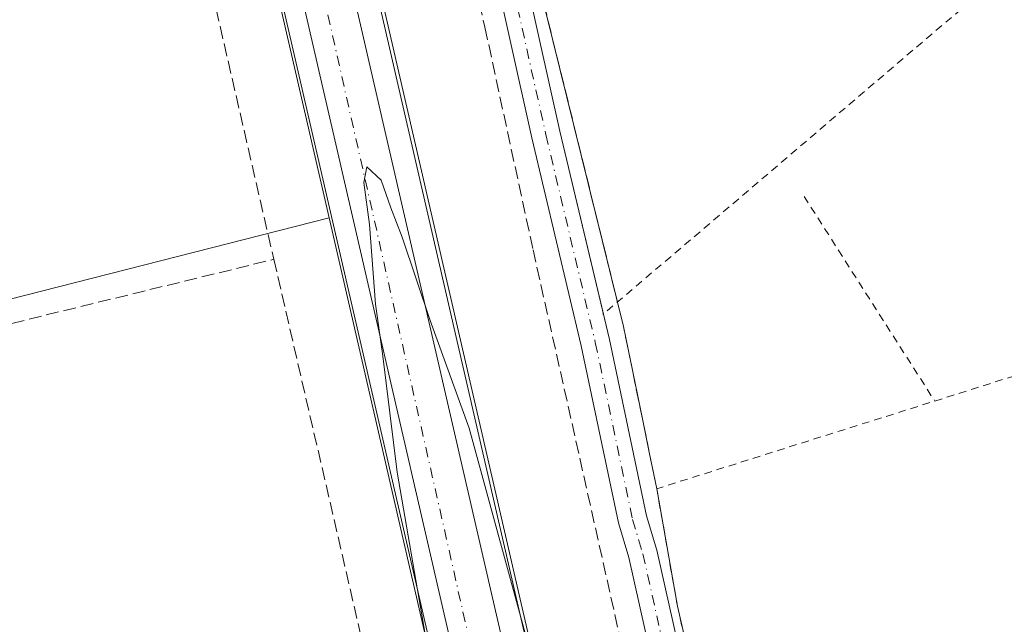
# Model space of a CAD drawing. Units: metres. Extents: x 615297 to 618778, y 4666920 to 4669290.
# Drawn here: x 616184 to 616312, y 4669036 to 4669115 of the extents above; entities that cross this region are included whole.
import ezdxf

# ---------------------------------------------------------------- set-up
doc = ezdxf.new("R2010")
doc.units = ezdxf.units.M
doc.header["$MEASUREMENT"] = 0
for name, pattern in [('DGN Style 2', [1.6480167562047852, 0.988810053722871, -0.6592067024819142]), ('DGN Style 3', [2.307223458686699, 1.648016756204785, -0.6592067024819142]), ('DGN Style 4', [2.6384748266838614, 1.318413404963828, -0.6592067024819142, 0.001648016756204785, -0.6592067024819142])]:
    doc.linetypes.add(name, pattern=pattern)
for name, color, linetype, lineweight in [('Agrupación de edificios CxS', 7, 'Continuous', 0), ('Alambrada', 7, 'DGN Style 2', 0), ('Arcén (en calzada doble)', 91, 'Continuous', 13), ('Carretera de calzada única Cxs', 7, 'Continuous', 13), ('Carretera de calzada única eje', 7, 'DGN Style 4', 0), ('Corriente artificial lineal', 4, 'DGN Style 3', 13), ('Cultivos herbáceos CxS', 92, 'Continuous', 0), ('Curva de nivel normal', 30, 'Continuous', 0), ('Muro lineal', 1, 'DGN Style 3', 13), ('Núcleo urbano CxS', 7, 'Continuous', 0), ('Pista no pavimentada Cxs', 111, 'Continuous', 0), ('Pista no pavimentada eje', 91, 'DGN Style 4', 0), ('Valla', 7, 'DGN Style 2', 0)]:
    doc.layers.add(name, color=color, linetype=linetype, lineweight=lineweight)

# ---------------------------------------------------------------- blocks, each defined once
blk = doc.blocks.new('*U5')
at = {"layer": 'Núcleo urbano CxS', "color": 7, "linetype": 'Continuous', "lineweight": 0}
blk.add_polyline3d([(616324.8459000001, 4668651.569700001, 260.1095999999961), (616294.8448000001, 4668781.6545, 260.0108999999939), (616262.4667999997, 4668922.045399999, 260.1448999999994), (616260.0566999996, 4668932.4956, 260.0151999999944), (616244.2017999999, 4669001.242799999, 260.1208999999944), (616223.9413999999, 4669089.091499999, 259.857600000003), (616197.6157999998, 4669203.239399999, 259.7410999999993), (616189.517, 4669238.355900001, 259.8027000000002), (616189.5091000004, 4669238.408299999, 259.803700000004), (616189.4836999997, 4669238.5087, 259.8059000000067), (616187.5691999998, 4669246.8137, 259.8365000000049), (616187.5571, 4669246.8873, 259.8347000000067), (616187.5231, 4669247.0211, 259.8315000000002), (616187.4143000003, 4669247.491599999, 259.8129999999946), (616200.2955999998, 4669247.705399999, 259.7234999999928), (616202.1135, 4669239.8137, 259.7339000000065), (616211.1069, 4669200.8047, 259.7703000000038), (616256.2417000001, 4669005.030200001, 260.1499999999942), (616262.8735999997, 4668976.263900001, 260.1294999999955), (616263.6569999997, 4668972.8639, 260.1474000000017), (616268.2834999999, 4668952.7841, 260.1750999999931), (616273.7521000003, 4668929.0758, 260.1680000000051), (616287.3973000003, 4668869.9191, 260.1224999999977), (616337.1142999995, 4668654.3805, 260.2263999999996)], dxfattribs=at)
blk = doc.blocks.new('*U11')
at = {"layer": 'Carretera de calzada única Cxs', "color": 7, "linetype": 'Continuous', "lineweight": 13}
blk.add_polyline3d([(616269.1704000002, 4668906.3279, 260.2189000000071), (616199.8620999996, 4669206.847899999, 259.8730000000069), (616198.1749, 4669214.163899999, 259.8301000000066), (616192.4401000004, 4669239.030099999, 259.8273999999947), (616190.4797, 4669247.542099999, 260.1487000000052), (616197.2291000001, 4669247.6545, 259.8267999999953), (616199.1901000004, 4669239.140100001, 260.0148000000045), (616202.2483000001, 4669225.8749, 259.9765000000043), (616203.4367000004, 4669220.720100001, 259.9190999999992), (616204.6649000002, 4669215.392899999, 259.8748000000051), (616204.8786000004, 4669214.4663, 259.8570999999938), (616205.3289000001, 4669212.512900001, 259.8068000000058), (616205.7791999998, 4669210.559599999, 259.8049000000028), (616206.5007999997, 4669207.4297, 259.8087999999989), (616208.0656000003, 4669200.642100001, 260.0218000000023), (616259.3647999996, 4668978.129000001, 260.5861000000005), (616259.9501999998, 4668975.590100001, 260.4781999999978), (616260.6826, 4668972.4113, 260.2700999999943), (616262.5374999996, 4668964.360500001, 260.218399999998), (616265.0893999999, 4668953.285300001, 260.3853999999992), (616265.3602999998, 4668952.110099999, 260.4067000000068), (616266.5383000001, 4668947.002400001, 260.290399999998), (616334.1901000004, 4668653.710100001, 260.7593000000052)], dxfattribs=at)

msp = doc.modelspace()

# ---------------------------------------------------------------- linework, layer by layer
at = {"layer": 'Agrupación de edificios CxS', "color": 7, "linetype": 'Continuous', "lineweight": 0}
for points in [[(616261.3443999998, 4669078.1746, 259.8196999999927), (616251.1176000005, 4669119.629899999, 259.8889000000054), (616249.7861000003, 4669125.0274, 259.9570999999996), (616235.8810999999, 4669181.3924, 260.1511000000028), (616233.6508999999, 4669190.432499999, 260.0722999999998), (616230.2100999998, 4669204.380100001, 259.9755000000005), (616230.0701000001, 4669209.030099999, 259.9343999999983), (616231.4600999998, 4669213.470100001, 259.9796000000061), (616261.8300999999, 4669226.210100001, 259.9909999999945), (616263.4912, 4669226.905999999, 260.0619000000006)], [(616388.6901000004, 4669009.780099999, 259.9119999999967), (616363.6300999997, 4669002.9301, 259.8561000000045), (616289.0701000001, 4668977.700099999, 259.9783000000025), (616282.9101, 4668986.2401, 260.3160999999964), (616284.9401000004, 4668989.110099999, 260.6174000000028), (616283.0201000003, 4668988.520099999, 260.7596999999951), (616280.7401000002, 4668995.960100001, 260.9796000000061), (616278.9001000002, 4668996.1601, 260.5966000000044), (616278.3842000002, 4668998.4069, 260.318299999999), (616276.8674, 4669005.0122, 259.9109000000026), (616275.4740000004, 4669011.0801, 259.9507000000012), (616269.1201, 4669038.7501, 259.5574999999953), (616266.4401000004, 4669053.9801, 259.7287000000069), (616265.5094999997, 4669058.514699999, 259.5764000000054), (616264.5328000003, 4669063.273499999, 259.6581000000006), (616262.1201, 4669075.030099999, 259.7955999999977), (616251.1176000005, 4669119.629899999, 259.8889000000054)], [(616266.4401000004, 4669053.9801, 259.7287000000069), (616265.5094999997, 4669058.514699999, 259.5764000000054), (616264.5329, 4669063.273499999, 259.6579999999958), (616262.1201, 4669075.030099999, 259.7955999999977), (616261.3443999998, 4669078.1746, 259.8196999999927)], [(616278.2155999999, 4668999.140900001, 260.2260999999999), (616276.8674, 4669005.0122, 259.9109000000026), (616275.4740000004, 4669011.0801, 259.9507000000012), (616269.1201, 4669038.7501, 259.5574999999953), (616266.4401000004, 4669053.9801, 259.7287000000069)]]:
    msp.add_polyline3d(points, dxfattribs=at)
at = {"layer": 'Alambrada', "color": 7, "linetype": 'DGN Style 2', "lineweight": 0}
msp.add_polyline3d([(616266.4401000004, 4669053.9801, 259.7287000000069), (616269.1201, 4669038.7501, 259.5574999999953), (616278.9001000002, 4668996.1601, 260.5966000000044), (616280.7401000002, 4668995.960100001, 260.9796000000061)], dxfattribs=at)
at = {"layer": 'Arcén (en calzada doble)', "color": 91, "linetype": 'Continuous', "lineweight": 13, "extrusion": (-0.00194215635433611, 0.008425043605875206, 0.9999626226359336), "elevation": 38401.28708874724, "flags": 128}
msp.add_lwpolyline([(616208.2321529607, 4669054.617945193), (616263.1576552365, 4668816.360889139)], dxfattribs=at)
at = {"layer": 'Arcén (en calzada doble)', "color": 91, "linetype": 'Continuous', "lineweight": 13, "extrusion": (-0.0002571382775823916, 0.001114783422895885, 0.9999993455686991), "elevation": 5306.4948085083, "flags": 128}
msp.add_lwpolyline([(616196.4358291245, 4669207.031218483), (616267.1023192814, 4668900.66772812)], dxfattribs=at)
at = {"layer": 'Carretera de calzada única Cxs', "color": 7, "linetype": 'Continuous', "lineweight": 13, "extrusion": (-0.0002520471557483225, 0.0010928751755832, 0.9999993710478433), "elevation": 5207.421667670503, "flags": 128}
msp.add_lwpolyline([(616269.2163123467, 4668903.425052409), (616199.9080273644, 4669203.945231875)], dxfattribs=at)
at = {"layer": 'Carretera de calzada única Cxs', "color": 7, "linetype": 'Continuous', "lineweight": 13, "extrusion": (-0.0005551592437256519, 0.002408033737692944, 0.9999969465812045), "elevation": 11161.52007660277, "flags": 128}
msp.add_lwpolyline([(616208.1149951535, 4669187.302239288), (616259.4145005249, 4668964.788494149)], dxfattribs=at)
at = {"layer": 'Carretera de calzada única eje', "color": 7, "linetype": 'DGN Style 4', "lineweight": 0, "extrusion": (0.6504917191539151, 0.1491807871544861, 0.7447184810760049), "elevation": 1097584.48212669, "flags": 128}
msp.add_lwpolyline([(4413322.958669606, -1224389.578926219), (4413119.023776378, -1224388.846208843), (4413068.655590463, -1224388.994550398)], dxfattribs=at)
at = {"layer": 'Corriente artificial lineal', "color": 4, "linetype": 'DGN Style 3', "lineweight": 13, "extrusion": (0.001295846862294602, -0.005601660403197789, 0.9999834709542138), "elevation": -25097.29639094153, "flags": 128}
msp.add_lwpolyline([(616188.138427637, 4669136.511025017), (616215.9273229453, 4669016.387740354)], dxfattribs=at)
at = {"layer": 'Corriente artificial lineal', "color": 4, "linetype": 'DGN Style 3', "lineweight": 13, "extrusion": (-0.09254554617256326, 0.388316490709291, 0.9168672886120668), "elevation": 1756291.378003196, "flags": 128}
msp.add_lwpolyline([(-1681751.48699167, -4033212.312715958), (-1681751.490906346, -4033212.314053913), (-1681767.558591492, -4033213.160678518), (-1681871.838918427, -4033213.816002021)], dxfattribs=at)
at = {"layer": 'Corriente artificial lineal', "color": 4, "linetype": 'DGN Style 3', "lineweight": 13, "extrusion": (-0.0005813236399732498, 0.002512223683411377, 0.9999966753919686), "elevation": 11630.36715941456, "flags": 128}
msp.add_lwpolyline([(616216.8264289831, 4669069.235912668), (616258.4070984359, 4668889.543245623)], dxfattribs=at)
at = {"layer": 'Corriente artificial lineal', "color": 4, "linetype": 'DGN Style 3', "lineweight": 13}
msp.add_polyline3d([(616222.8609999996, 4669203.9573, 259.625), (616225.3800999997, 4669195.8101, 259.3983000000007), (616233.4200999998, 4669159.420100001, 259.8603000000003), (616238.7500999998, 4669137.210100001, 259.3693000000058), (616244.1501000002, 4669113.800100001, 259.5013999999938), (616250.4001000002, 4669084.940099999, 259.4285999999993), (616263.1300999997, 4669028.170100001, 259.4428000000044), (616270.8400999998, 4668992.8301, 259.2927000000054), (616276.8781000003, 4668971.167199999, 259.4563999999955)], dxfattribs=at)
at = {"layer": 'Cultivos herbáceos CxS', "color": 92, "linetype": 'Continuous', "lineweight": 0, "extrusion": (-0.0002234919468724911, 0.0009690619170052729, 0.9999995054850531), "elevation": 4646.772808801007, "flags": 128}
msp.add_lwpolyline([(616197.658460937, 4669200.928768884), (616223.9840863164, 4669086.780815287)], dxfattribs=at)
at = {"layer": 'Cultivos herbáceos CxS', "color": 92, "linetype": 'Continuous', "lineweight": 0, "extrusion": (-0.974421468632361, -0.2247277765883985, 0.0004773866230595852), "elevation": -1649735.724158808, "flags": 128}
msp.add_lwpolyline([(-4411178.516132787, 1047.419485649339), (-4411088.361388598, 1047.682785679333), (-4411017.809596546, 1047.577085667289)], dxfattribs=at)
at = {"layer": 'Cultivos herbáceos CxS', "color": 92, "linetype": 'Continuous', "lineweight": 0}
for points in [[(616169.1684999998, 4668540.8771, 259.3320999999996), (616014.5767000001, 4668761.428300001, 259.3984999999957), (616007.1540999999, 4668771.793099999, 259.3766000000033), (615838.3640999999, 4669007.4913, 259.4352999999974), (615831.2200999996, 4669011.573100001, 259.7449000000051), (615715.4281000001, 4669176.9904, 259.3929999999964), (615799.1282000003, 4669241.046499999, 259.0611000000063), (616034.8537, 4669244.959200001, 258.9386999999988), (616072.0778000001, 4669163.6677, 259.5173000000068), (616197.6157999998, 4669203.239399999, 259.7410999999993), (616223.9413999999, 4669089.091499999, 259.857600000003), (616099.0653999997, 4669057.3049, 259.4024999999965), (616124.4654999999, 4668925.542199999, 259.5507000000071), (616260.0566999996, 4668932.4956, 260.0151999999944), (616262.4667999997, 4668922.045399999, 260.1448999999994), (616255.7717000004, 4668918.108300001, 259.2578000000067), (616247.5294000005, 4668908.766899999, 259.209799999997), (616236.5985000003, 4668901.051300001, 259.2452999999951), (616209.5932999998, 4668888.1919, 259.2538000000059), (616162.6551999999, 4668866.9735, 259.1965000000055), (616141.0850999998, 4668865.047900001, 259.3632999999973), (616170.5909000002, 4668744.578600001, 259.6217000000034), (616207.7276999997, 4668592.952199999, 259.4394000000029)], [(616223.9413999999, 4669089.091499999, 259.857600000003), (616099.0653999997, 4669057.3049, 259.4024999999965), (616124.4654999999, 4668925.542199999, 259.5507000000071), (616260.0566999996, 4668932.4956, 260.0151999999944)], [(616223.9413999999, 4669089.091499999, 259.857600000003), (616099.0653999997, 4669057.3049, 259.4024999999965), (616124.4654999999, 4668925.542199999, 259.5507000000071), (616260.0566999996, 4668932.4956, 260.0151999999944)]]:
    msp.add_polyline3d(points, dxfattribs=at)
msp.add_polyline3d([(616260.0566999996, 4668932.4956, 260.0151999999944), (616124.4654999999, 4668925.542199999, 259.5507000000071), (616099.0653999997, 4669057.3049, 259.4024999999965), (616223.9413999999, 4669089.091499999, 259.857600000003), (616244.2017999999, 4669001.242799999, 260.1208999999944)], close=True, dxfattribs=at)
at = {"layer": 'Curva de nivel normal', "color": 30, "linetype": 'Continuous', "lineweight": 0, "elevation": 260, "flags": 128}
msp.add_lwpolyline([(616252.9800000006, 4669022.130100001), (616242.0999999996, 4669061.8201), (616237.0599999996, 4669075.800100001), (616233.4199999999, 4669086.590100001), (616231.9500000002, 4669090.380100001), (616230.7100000001, 4669093.9801), (616228.8499999996, 4669095.700099999), (616228.4400000004, 4669093.6601), (616229.1600000003, 4669088.220100001), (616229.9699999997, 4669077.890100001), (616230.8700000001, 4669071.530099999), (616232.79, 4669056.120100001), (616236.6100000005, 4669033.860099999)], dxfattribs=at)
at = {"layer": 'Muro lineal', "color": 1, "linetype": 'DGN Style 3', "lineweight": 13}
msp.add_polyline3d([(616266.4401000004, 4669053.9801, 259.7287000000069), (616262.1201, 4669075.030099999, 259.7955999999977), (616230.2100999998, 4669204.380100001, 259.9755000000005), (616230.0701000001, 4669209.030099999, 259.9343999999983), (616231.4600999998, 4669213.470100001, 259.9796000000061), (616261.8300999999, 4669226.210100001, 259.9909999999945), (616296.5601000005, 4669240.7601, 260.4542999999976), (616302.4901000002, 4669243.2401, 260.7238999999972), (616299.7801000001, 4669246.300100001, 260.392200000002), (616307.3901000004, 4669249.4801, 260.5126000000019), (616307.3975000001, 4669249.483100001, 260.5126000000019)], dxfattribs=at)
at = {"layer": 'Núcleo urbano CxS', "color": 7, "linetype": 'Continuous', "lineweight": 0, "extrusion": (-0.0002234919468724911, 0.0009690619170052729, 0.9999995054850531), "elevation": 4646.772808801007, "flags": 128}
msp.add_lwpolyline([(616197.658460937, 4669200.928768884), (616223.9840863164, 4669086.780815287)], dxfattribs=at)
at = {"layer": 'Núcleo urbano CxS', "color": 7, "linetype": 'Continuous', "lineweight": 0, "extrusion": (-0.9744174527705405, -0.2246331169551258, 0.007112700134001806), "elevation": -1649302.14006563, "flags": 128}
msp.add_lwpolyline([(-4411440.922864037, 11991.06517257415), (-4411240.012921491, 11991.44488217911), (-4411210.492045604, 11991.42438536836), (-4411207.002960421, 11991.44228211334)], dxfattribs=at)
msp.add_lwpolyline([(-4411440.922864037, 11991.06517257415), (-4411240.012921491, 11991.44488217911), (-4411210.492045604, 11991.42438536836), (-4411207.002960421, 11991.44228211334)], dxfattribs=at)
at = {"layer": 'Núcleo urbano CxS', "color": 7, "linetype": 'Continuous', "lineweight": 0, "extrusion": (-0.974421468632361, -0.2247277765883985, 0.0004773866230595852), "elevation": -1649735.724158808, "flags": 128}
msp.add_lwpolyline([(-4411178.516132787, 1047.419485649339), (-4411088.361388598, 1047.682785679333), (-4411017.809596546, 1047.577085667289)], dxfattribs=at)
at = {"layer": 'Núcleo urbano CxS', "color": 7, "linetype": 'Continuous', "lineweight": 0}
msp.add_polyline3d([(616388.6901000004, 4669009.780099999, 259.6362999999984), (616363.6301999995, 4669002.9301, 259.4272999999957), (616289.0701000001, 4668977.700099999, 259.6725000000006), (616263.6569999997, 4668972.8639, 260.1474000000017), (616262.8735999997, 4668976.263900001, 260.1294999999955), (616256.2417000001, 4669005.030200001, 260.1499999999942), (616211.1069, 4669200.8047, 259.7703000000038), (616230.2101999996, 4669204.380100001, 259.7048999999971), (616230.0701000001, 4669209.030099999, 259.6765000000014), (616231.4600999998, 4669213.470100001, 259.6870000000054), (616261.8301999997, 4669226.210100001, 259.7070999999996), (616275.3345999997, 4669231.867799999, 259.9373000000051), (616295.8805000001, 4669240.475400001, 260.1334999999963), (616296.5601000005, 4669240.7601, 260.1447999999946), (616302.4901000002, 4669243.2401, 260.2871000000014), (616299.7801000001, 4669246.300100001, 260.0963999999949), (616307.3901000004, 4669249.4801, 260.2765000000072), (616307.3975000001, 4669249.483100001, 260.2765999999974), (616458.6098999997, 4669251.993100001, 260.3888000000007)], dxfattribs=at)
at = {"layer": 'Pista no pavimentada Cxs', "color": 111, "linetype": 'Continuous', "lineweight": 0}
for points in [[(616227.4926000005, 4669217.134600001, 259.6524999999965), (616227.0085000005, 4669213.7446, 259.8429000000033), (616228.7001, 4669206.0001, 259.936400000006), (616234.5201000003, 4669183.130100001, 260.1398999999947), (616240.9301000005, 4669156.270099999, 260.0722999999998), (616248.4200999998, 4669124.790100001, 260.0776999999944), (616253.8800999997, 4669100.3101, 260.0175000000018), (616259.5104, 4669076.6119, 259.8227000000043)], [(616281.9431999996, 4668974.159600001, 260.1635999999999), (616277.3300999999, 4668986.100099999, 259.977899999998), (616273.0201000003, 4668999.5101, 259.5856000000058), (616271.7401000002, 4669005.020099999, 259.8279999999941), (616268.6300999997, 4669019.190099999, 259.633799999996), (616262.8300999999, 4669045.0601, 259.8221999999951), (616261.4901000002, 4669049.550100001, 260.2682999999961), (616256.6501000002, 4669072.5101, 260.0301999999938), (616250.2301000003, 4669099.470100001, 260.4159999999974), (616244.7701000003, 4669123.950099999, 260.3132000000041), (616237.2901, 4669155.4101, 260.0862000000052), (616230.8901000004, 4669182.2301, 260.5647000000026), (616225.0651000004, 4669204.765100001, 260.1830000000046), (616223.5027000001, 4669208.8498, 259.7019), (616223.4365999997, 4669208.8498, 259.6981999999989), (616220.5383000001, 4669213.3179, 259.7972000000009), (616219.6107000001, 4669214.7479, 260.1444999999949)], [(616248.4200999998, 4669124.790100001, 260.0776999999944), (616253.8800999997, 4669100.3101, 260.0175000000018), (616260.2901, 4669073.3301, 259.7642000000051), (616265.1201, 4669050.470100001, 259.788400000005), (616266.4501, 4669046.0001, 259.7483999999968), (616272.2801000001, 4669020.0001, 259.7985999999946), (616275.3901000004, 4669005.850099999, 259.8286999999983), (616276.6300999997, 4669000.5101, 259.9784999999974), (616280.8601000002, 4668987.350099999, 260.2260999999999), (616285.8589000005, 4668974.4242, 260.0399999999936), (616284.1262999997, 4668973.861099999, 260.053700000004), (616282.3420000002, 4668973.281500001, 260.1150000000052), (616282.2890999997, 4668973.264400001, 260.1285000000062), (616277.3300999999, 4668986.100099999, 259.977899999998), (616273.0201000003, 4668999.5101, 259.5856000000058), (616271.7401000002, 4669005.020099999, 259.8279999999941), (616268.6300999997, 4669019.190099999, 259.633799999996), (616262.8300999999, 4669045.0601, 259.8221999999951), (616261.4901000002, 4669049.550100001, 260.2682999999961), (616256.6501000002, 4669072.5101, 260.0301999999938), (616250.2301000003, 4669099.470100001, 260.4159999999974), (616244.7701000003, 4669123.950099999, 260.3132000000041)], [(616259.5104, 4669076.6119, 259.8227000000043), (616260.2901, 4669073.3301, 259.7642000000051), (616265.1201, 4669050.470100001, 259.788400000005), (616266.4501, 4669046.0001, 259.7483999999968), (616272.2801000001, 4669020.0001, 259.7985999999946), (616275.3901000004, 4669005.850099999, 259.8286999999983), (616276.6300999997, 4669000.5101, 259.9784999999974), (616280.8601000002, 4668987.350099999, 260.2260999999999), (616285.8589000005, 4668974.4242, 260.0399999999936)]]:
    msp.add_polyline3d(points, dxfattribs=at)
at = {"layer": 'Pista no pavimentada eje', "color": 91, "linetype": 'DGN Style 4', "lineweight": 0}
msp.add_polyline3d([(616221.8306, 4669217.5098, 260.2348999999958), (616223.8334999997, 4669213.9431, 259.7737999999954), (616226.9550999999, 4669205.265100001, 259.9802999999956), (616232.7050999999, 4669182.6801, 260.1416000000027), (616239.1101000002, 4669155.840100001, 260.0626000000047), (616246.5950999996, 4669124.370100001, 260.2016000000003), (616252.0551000005, 4669099.890100001, 260.0935999999929), (616258.4700999996, 4669072.920100001, 259.7627000000066), (616263.3051000005, 4669050.0101, 259.7918000000063), (616264.6401000004, 4669045.530099999, 259.7816000000021), (616270.4550999999, 4669019.595100001, 259.7103000000061), (616273.5651000004, 4669005.4351, 259.6962000000058), (616274.8251, 4669000.0101, 259.7936000000045), (616279.0950999996, 4668986.725099999, 259.9873999999982), (616285.0487000003, 4668971.323100001, 260.0749999999971)], dxfattribs=at)
at = {"layer": 'Valla', "color": 7, "linetype": 'DGN Style 2', "lineweight": 0, "extrusion": (0.000644792993293153, -0.001009241537772304, 0.9999992828365001), "elevation": -4055.440446877344, "flags": 128}
msp.add_lwpolyline([(616285.2521117823, 4669090.159775689), (616302.1999325673, 4669063.63276218)], dxfattribs=at)
at = {"layer": 'Valla', "color": 7, "linetype": 'DGN Style 2', "lineweight": 0}
for points in [[(616383.0301000001, 4669178.300100001, 260.4492000000027), (616345.4600999998, 4669146.850099999, 259.7949999999983), (616343.9200999998, 4669145.550100001, 259.7323999999935), (616340.9401000004, 4669141.210100001, 259.5792999999976), (616335.6452000003, 4669137.5536, 259.478099999993), (616331.0069000004, 4669137.532099999, 259.4973000000027), (616259.4633999999, 4669076.571900001, 259.8218999999954)], [(616364.2600999996, 4669081.0101, 259.2963000000018), (616361.1201, 4669081.5801, 259.2933000000049), (616357.6001000004, 4669081.4101, 259.2700000000041), (616333.3000999996, 4669075.0601, 259.3717000000034), (616266.4401000004, 4669053.9801, 259.7287000000069)]]:
    msp.add_polyline3d(points, dxfattribs=at)

# ---------------------------------------------------------------- block references
at = {"layer": 'Carretera de calzada única Cxs', "color": 7, "linetype": 'Continuous', "lineweight": 13}
msp.add_blockref('*U11', (0, 0), dxfattribs=at)
at = {"layer": 'Núcleo urbano CxS', "color": 7, "linetype": 'Continuous', "lineweight": 0}
msp.add_blockref('*U5', (0, 0), dxfattribs=at)

doc.saveas('drawing.dxf')
